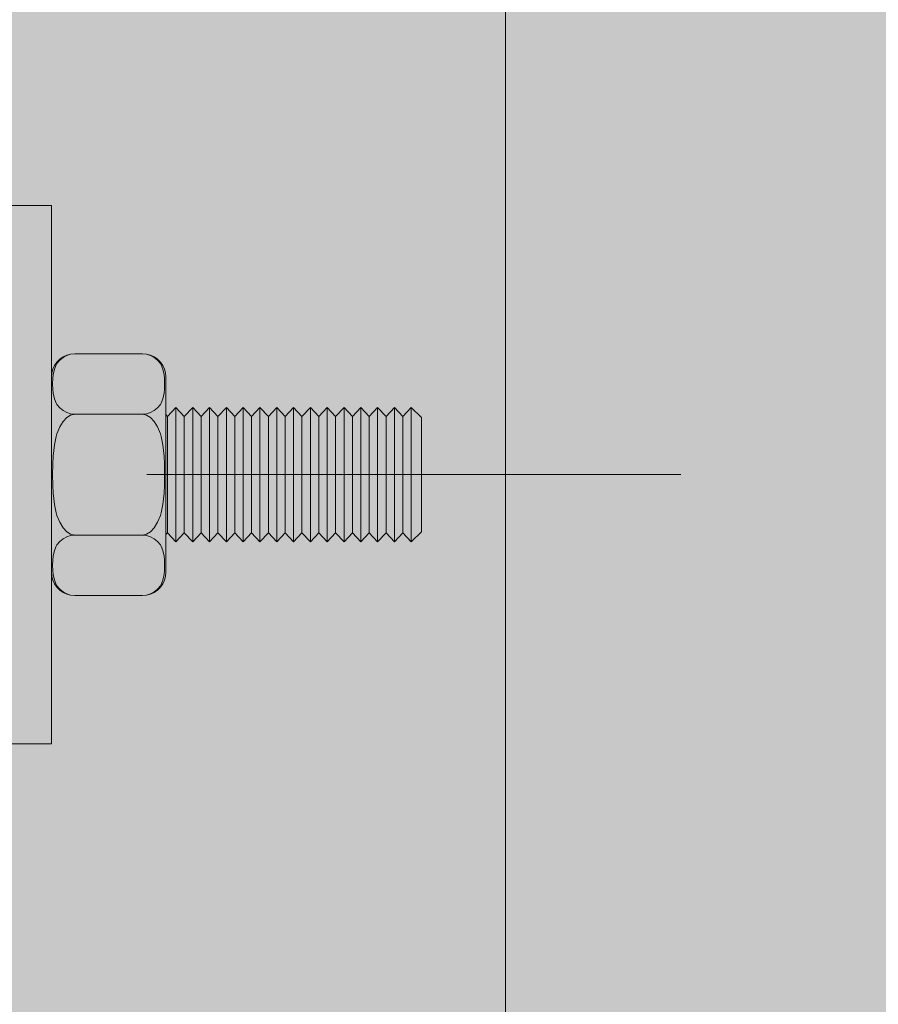
# Model space of a CAD drawing. Units: millimetres. Extents: x -4289159504 to -4289149876, y 25156 to 29315.
# Drawn here: x -4289150915 to -4289150864, y 26789 to 26847 of the extents above; entities that cross this region are included whole.
import ezdxf

# ---------------------------------------------------------------- set-up
doc = ezdxf.new("R2010")
doc.units = ezdxf.units.MM
doc.header["$MEASUREMENT"] = 0
doc.linetypes.add('Dot & Dashed', pattern=[67.027776, 31.75, -17.638889, 0, -17.638887])
doc.layers.add('2D Drafting - General_Pen_No__181', color=7, linetype='Continuous', lineweight=0, true_color=0xe8e8e8)
doc.layers.add('New_0_Pen_No__161', color=7, linetype='Continuous', lineweight=13, true_color=0x6a6a6a)
doc.layers.add('Interior - Furniture', color=7, linetype='Continuous')
doc.layers.add('Interior - Furniture _Pen_No__20', color=1, linetype='Continuous', lineweight=0)

# ---------------------------------------------------------------- blocks, each defined once
blk = doc.blocks.new('V10 Bolt Object[10]', base_point=(-4289150944.417, 26820.034))
at = {"layer": 'Interior - Furniture _Pen_No__20', "color": 1, "linetype": 'Continuous', "lineweight": 0}
for p, q in [((-4289150916.417, 26836.034), (-4289150913.417, 26836.034)), ((-4289150913.417, 26836.034), (-4289150913.417, 26835.791)), ((-4289150913.417, 26835.791), (-4289150913.417, 26835.069)), ((-4289150913.417, 26835.069), (-4289150913.417, 26833.89)), ((-4289150913.417, 26833.89), (-4289150913.417, 26832.291)), ((-4289150913.417, 26832.291), (-4289150913.417, 26830.319)), ((-4289150913.417, 26830.319), (-4289150913.417, 26828.034)), ((-4289150913.417, 26828.034), (-4289150913.417, 26825.506)), ((-4289150912.727, 26827.039), (-4289150912.924, 26826.901)), ((-4289150912.924, 26826.843), (-4289150912.727, 26827.006)), ((-4289150912.509, 26827.141), (-4289150912.727, 26827.039)), ((-4289150912.727, 26827.006), (-4289150912.509, 26827.126)), ((-4289150912.277, 26827.203), (-4289150912.509, 26827.141)), ((-4289150912.509, 26827.126), (-4289150912.277, 26827.199)), ((-4289150912.277, 26827.199), (-4289150912.037, 26827.224)), ((-4289150912.037, 26827.224), (-4289150907.997, 26827.224)), ((-4289150907.997, 26827.224), (-4289150907.758, 26827.199)), ((-4289150907.525, 26827.141), (-4289150907.758, 26827.203)), ((-4289150907.758, 26827.199), (-4289150907.525, 26827.126)), ((-4289150907.307, 26827.039), (-4289150907.525, 26827.141)), ((-4289150907.525, 26827.126), (-4289150907.307, 26827.006)), ((-4289150907.11, 26826.901), (-4289150907.307, 26827.039)), ((-4289150907.307, 26827.006), (-4289150907.11, 26826.843)), ((-4289150913.232, 26826.534), (-4289150913.334, 26826.316)), ((-4289150913.094, 26826.731), (-4289150913.232, 26826.534)), ((-4289150913.232, 26826.316), (-4289150913.144, 26826.56)), ((-4289150913.144, 26826.56), (-4289150913.094, 26826.643)), ((-4289150912.924, 26826.901), (-4289150913.094, 26826.731)), ((-4289150913.094, 26826.643), (-4289150912.924, 26826.843)), ((-4289150906.94, 26826.731), (-4289150907.11, 26826.901)), ((-4289150907.11, 26826.843), (-4289150906.94, 26826.643)), ((-4289150906.802, 26826.534), (-4289150906.94, 26826.731)), ((-4289150906.94, 26826.643), (-4289150906.891, 26826.56)), ((-4289150906.891, 26826.56), (-4289150906.802, 26826.316)), ((-4289150906.7, 26826.316), (-4289150906.802, 26826.534)), ((-4289150913.396, 26826.084), (-4289150913.417, 26825.844)), ((-4289150913.334, 26826.316), (-4289150913.396, 26826.084)), ((-4289150913.334, 26825.742), (-4289150913.315, 26825.975)), ((-4289150913.315, 26825.975), (-4289150913.232, 26826.316)), ((-4289150906.802, 26826.316), (-4289150906.719, 26825.975)), ((-4289150906.719, 26825.975), (-4289150906.7, 26825.742)), ((-4289150906.638, 26826.084), (-4289150906.7, 26826.316)), ((-4289150906.617, 26825.844), (-4289150906.638, 26826.084)), ((-4289150906.617, 26825.844), (-4289150906.617, 26825.756)), ((-4289150913.417, 26825.506), (-4289150913.417, 26822.812)), ((-4289150913.349, 26825.426), (-4289150913.334, 26825.742)), ((-4289150913.334, 26825.111), (-4289150913.349, 26825.426)), ((-4289150906.7, 26825.742), (-4289150906.686, 26825.426)), ((-4289150906.686, 26825.426), (-4289150906.7, 26825.111)), ((-4289150906.617, 26825.756), (-4289150906.617, 26825.494)), ((-4289150906.617, 26825.494), (-4289150906.617, 26825.066)), ((-4289150913.315, 26824.877), (-4289150913.334, 26825.111)), ((-4289150913.232, 26824.536), (-4289150913.315, 26824.877)), ((-4289150906.719, 26824.877), (-4289150906.802, 26824.536)), ((-4289150906.7, 26825.111), (-4289150906.719, 26824.877)), ((-4289150906.617, 26825.066), (-4289150906.617, 26824.485)), ((-4289150913.144, 26824.293), (-4289150913.232, 26824.536)), ((-4289150913.094, 26824.21), (-4289150913.144, 26824.293)), ((-4289150912.924, 26824.009), (-4289150913.094, 26824.21)), ((-4289150906.94, 26824.21), (-4289150907.11, 26824.009)), ((-4289150906.891, 26824.293), (-4289150906.94, 26824.21)), ((-4289150906.802, 26824.536), (-4289150906.891, 26824.293)), ((-4289150906.617, 26824.485), (-4289150906.617, 26823.769)), ((-4289150906.017, 26824.034), (-4289150906.517, 26823.493)), ((-4289150906.017, 26824.034), (-4289150906.017, 26823.973)), ((-4289150905.517, 26823.493), (-4289150906.017, 26824.034)), ((-4289150905.017, 26824.034), (-4289150905.517, 26823.493)), ((-4289150905.017, 26824.034), (-4289150905.017, 26823.973)), ((-4289150904.517, 26823.493), (-4289150905.017, 26824.034)), ((-4289150904.017, 26824.034), (-4289150904.517, 26823.493)), ((-4289150904.017, 26824.034), (-4289150904.017, 26823.973)), ((-4289150903.517, 26823.493), (-4289150904.017, 26824.034)), ((-4289150903.017, 26824.034), (-4289150903.517, 26823.493)), ((-4289150903.017, 26824.034), (-4289150903.017, 26823.973)), ((-4289150902.517, 26823.493), (-4289150903.017, 26824.034)), ((-4289150902.017, 26824.034), (-4289150902.517, 26823.493)), ((-4289150902.017, 26824.034), (-4289150902.017, 26823.973)), ((-4289150901.517, 26823.493), (-4289150902.017, 26824.034)), ((-4289150901.017, 26824.034), (-4289150901.517, 26823.493)), ((-4289150901.017, 26824.034), (-4289150901.017, 26823.973)), ((-4289150900.517, 26823.493), (-4289150901.017, 26824.034)), ((-4289150900.017, 26824.034), (-4289150900.517, 26823.493)), ((-4289150900.017, 26824.034), (-4289150900.017, 26823.973)), ((-4289150899.517, 26823.493), (-4289150900.017, 26824.034)), ((-4289150899.017, 26824.034), (-4289150899.517, 26823.493)), ((-4289150899.017, 26824.034), (-4289150899.017, 26823.973)), ((-4289150898.517, 26823.493), (-4289150899.017, 26824.034)), ((-4289150898.017, 26824.034), (-4289150898.517, 26823.493)), ((-4289150898.017, 26824.034), (-4289150898.017, 26823.973)), ((-4289150897.517, 26823.493), (-4289150898.017, 26824.034)), ((-4289150897.017, 26824.034), (-4289150897.517, 26823.493)), ((-4289150897.017, 26824.034), (-4289150897.017, 26823.973)), ((-4289150896.517, 26823.493), (-4289150897.017, 26824.034)), ((-4289150896.017, 26824.034), (-4289150896.517, 26823.493)), ((-4289150896.017, 26824.034), (-4289150896.017, 26823.973)), ((-4289150895.517, 26823.493), (-4289150896.017, 26824.034)), ((-4289150895.017, 26824.034), (-4289150895.517, 26823.493)), ((-4289150895.017, 26824.034), (-4289150895.017, 26823.973)), ((-4289150894.517, 26823.493), (-4289150895.017, 26824.034)), ((-4289150894.017, 26824.034), (-4289150894.517, 26823.493)), ((-4289150894.017, 26824.034), (-4289150894.017, 26823.973)), ((-4289150893.517, 26823.493), (-4289150894.017, 26824.034)), ((-4289150893.017, 26824.034), (-4289150893.517, 26823.493)), ((-4289150893.017, 26824.034), (-4289150893.017, 26823.973)), ((-4289150892.517, 26823.493), (-4289150893.017, 26824.034)), ((-4289150892.017, 26824.034), (-4289150892.517, 26823.493)), ((-4289150892.017, 26824.034), (-4289150892.017, 26823.973)), ((-4289150891.417, 26823.434), (-4289150892.017, 26824.034)), ((-4289150912.727, 26823.847), (-4289150912.924, 26824.009)), ((-4289150912.509, 26823.727), (-4289150912.727, 26823.847)), ((-4289150912.277, 26823.654), (-4289150912.509, 26823.727)), ((-4289150912.509, 26823.433), (-4289150912.277, 26823.58)), ((-4289150912.037, 26823.629), (-4289150912.277, 26823.654)), ((-4289150912.277, 26823.58), (-4289150912.037, 26823.629)), ((-4289150912.037, 26823.629), (-4289150907.997, 26823.629)), ((-4289150907.758, 26823.654), (-4289150907.997, 26823.629)), ((-4289150907.997, 26823.629), (-4289150907.758, 26823.58)), ((-4289150907.525, 26823.727), (-4289150907.758, 26823.654)), ((-4289150907.758, 26823.58), (-4289150907.525, 26823.433)), ((-4289150907.307, 26823.847), (-4289150907.525, 26823.727)), ((-4289150907.11, 26824.009), (-4289150907.307, 26823.847)), ((-4289150906.617, 26823.769), (-4289150906.617, 26822.939)), ((-4289150906.517, 26823.493), (-4289150906.617, 26823.601)), ((-4289150906.517, 26823.493), (-4289150906.517, 26823.44)), ((-4289150906.017, 26823.973), (-4289150906.017, 26823.793)), ((-4289150906.017, 26823.793), (-4289150906.017, 26823.498)), ((-4289150906.017, 26823.498), (-4289150906.017, 26823.098)), ((-4289150905.517, 26823.493), (-4289150905.517, 26823.44)), ((-4289150905.017, 26823.973), (-4289150905.017, 26823.793)), ((-4289150905.017, 26823.793), (-4289150905.017, 26823.498)), ((-4289150905.017, 26823.498), (-4289150905.017, 26823.098)), ((-4289150904.517, 26823.493), (-4289150904.517, 26823.44)), ((-4289150904.017, 26823.973), (-4289150904.017, 26823.793)), ((-4289150904.017, 26823.793), (-4289150904.017, 26823.498)), ((-4289150904.017, 26823.498), (-4289150904.017, 26823.098)), ((-4289150903.517, 26823.493), (-4289150903.517, 26823.44)), ((-4289150903.017, 26823.973), (-4289150903.017, 26823.793)), ((-4289150903.017, 26823.793), (-4289150903.017, 26823.498)), ((-4289150903.017, 26823.498), (-4289150903.017, 26823.098)), ((-4289150902.517, 26823.493), (-4289150902.517, 26823.44)), ((-4289150902.017, 26823.973), (-4289150902.017, 26823.793)), ((-4289150902.017, 26823.793), (-4289150902.017, 26823.498)), ((-4289150902.017, 26823.498), (-4289150902.017, 26823.098)), ((-4289150901.517, 26823.493), (-4289150901.517, 26823.44)), ((-4289150901.017, 26823.973), (-4289150901.017, 26823.793)), ((-4289150901.017, 26823.793), (-4289150901.017, 26823.498)), ((-4289150901.017, 26823.498), (-4289150901.017, 26823.098)), ((-4289150900.517, 26823.493), (-4289150900.517, 26823.44)), ((-4289150900.017, 26823.973), (-4289150900.017, 26823.793)), ((-4289150900.017, 26823.793), (-4289150900.017, 26823.498)), ((-4289150900.017, 26823.498), (-4289150900.017, 26823.098)), ((-4289150899.517, 26823.493), (-4289150899.517, 26823.44)), ((-4289150899.017, 26823.973), (-4289150899.017, 26823.793)), ((-4289150899.017, 26823.793), (-4289150899.017, 26823.498)), ((-4289150899.017, 26823.498), (-4289150899.017, 26823.098)), ((-4289150898.517, 26823.493), (-4289150898.517, 26823.44)), ((-4289150898.017, 26823.973), (-4289150898.017, 26823.793)), ((-4289150898.017, 26823.793), (-4289150898.017, 26823.498)), ((-4289150898.017, 26823.498), (-4289150898.017, 26823.098)), ((-4289150897.517, 26823.493), (-4289150897.517, 26823.44)), ((-4289150897.017, 26823.973), (-4289150897.017, 26823.793)), ((-4289150897.017, 26823.793), (-4289150897.017, 26823.498)), ((-4289150897.017, 26823.498), (-4289150897.017, 26823.098)), ((-4289150896.517, 26823.493), (-4289150896.517, 26823.44)), ((-4289150896.017, 26823.973), (-4289150896.017, 26823.793)), ((-4289150896.017, 26823.793), (-4289150896.017, 26823.498)), ((-4289150896.017, 26823.498), (-4289150896.017, 26823.098)), ((-4289150895.517, 26823.493), (-4289150895.517, 26823.44)), ((-4289150895.017, 26823.973), (-4289150895.017, 26823.793)), ((-4289150895.017, 26823.793), (-4289150895.017, 26823.498)), ((-4289150895.017, 26823.498), (-4289150895.017, 26823.098)), ((-4289150894.517, 26823.493), (-4289150894.517, 26823.44)), ((-4289150894.017, 26823.973), (-4289150894.017, 26823.793)), ((-4289150894.017, 26823.793), (-4289150894.017, 26823.498)), ((-4289150894.017, 26823.498), (-4289150894.017, 26823.098)), ((-4289150893.517, 26823.493), (-4289150893.517, 26823.44)), ((-4289150893.017, 26823.973), (-4289150893.017, 26823.793)), ((-4289150893.017, 26823.793), (-4289150893.017, 26823.498)), ((-4289150893.017, 26823.498), (-4289150893.017, 26823.098)), ((-4289150892.517, 26823.493), (-4289150892.517, 26823.44)), ((-4289150892.017, 26823.973), (-4289150892.017, 26823.793)), ((-4289150892.017, 26823.793), (-4289150892.017, 26823.498)), ((-4289150892.017, 26823.498), (-4289150892.017, 26823.098)), ((-4289150913.094, 26822.467), (-4289150912.924, 26822.868)), ((-4289150912.924, 26822.868), (-4289150912.727, 26823.193)), ((-4289150912.727, 26823.193), (-4289150912.509, 26823.433)), ((-4289150907.525, 26823.433), (-4289150907.307, 26823.193)), ((-4289150907.307, 26823.193), (-4289150907.11, 26822.868)), ((-4289150907.11, 26822.868), (-4289150906.94, 26822.467)), ((-4289150906.617, 26822.939), (-4289150906.617, 26822.021)), ((-4289150906.517, 26823.44), (-4289150906.517, 26823.284)), ((-4289150906.517, 26823.284), (-4289150906.517, 26823.029)), ((-4289150906.517, 26823.029), (-4289150906.517, 26822.684)), ((-4289150906.017, 26823.098), (-4289150906.017, 26822.605)), ((-4289150905.517, 26823.44), (-4289150905.517, 26823.284)), ((-4289150905.517, 26823.284), (-4289150905.517, 26823.029)), ((-4289150905.517, 26823.029), (-4289150905.517, 26822.684)), ((-4289150905.017, 26823.098), (-4289150905.017, 26822.605)), ((-4289150904.517, 26823.44), (-4289150904.517, 26823.284)), ((-4289150904.517, 26823.284), (-4289150904.517, 26823.029)), ((-4289150904.517, 26823.029), (-4289150904.517, 26822.684)), ((-4289150904.017, 26823.098), (-4289150904.017, 26822.605)), ((-4289150903.517, 26823.44), (-4289150903.517, 26823.284)), ((-4289150903.517, 26823.284), (-4289150903.517, 26823.029)), ((-4289150903.517, 26823.029), (-4289150903.517, 26822.684)), ((-4289150903.017, 26823.098), (-4289150903.017, 26822.605)), ((-4289150902.517, 26823.44), (-4289150902.517, 26823.284)), ((-4289150902.517, 26823.284), (-4289150902.517, 26823.029)), ((-4289150902.517, 26823.029), (-4289150902.517, 26822.684)), ((-4289150902.017, 26823.098), (-4289150902.017, 26822.605)), ((-4289150901.517, 26823.44), (-4289150901.517, 26823.284)), ((-4289150901.517, 26823.284), (-4289150901.517, 26823.029)), ((-4289150901.517, 26823.029), (-4289150901.517, 26822.684)), ((-4289150901.017, 26823.098), (-4289150901.017, 26822.605)), ((-4289150900.517, 26823.44), (-4289150900.517, 26823.284)), ((-4289150900.517, 26823.284), (-4289150900.517, 26823.029)), ((-4289150900.517, 26823.029), (-4289150900.517, 26822.684)), ((-4289150900.017, 26823.098), (-4289150900.017, 26822.605)), ((-4289150899.517, 26823.44), (-4289150899.517, 26823.284)), ((-4289150899.517, 26823.284), (-4289150899.517, 26823.029)), ((-4289150899.517, 26823.029), (-4289150899.517, 26822.684)), ((-4289150899.017, 26823.098), (-4289150899.017, 26822.605)), ((-4289150898.517, 26823.44), (-4289150898.517, 26823.284)), ((-4289150898.517, 26823.284), (-4289150898.517, 26823.029)), ((-4289150898.517, 26823.029), (-4289150898.517, 26822.684)), ((-4289150898.017, 26823.098), (-4289150898.017, 26822.605)), ((-4289150897.517, 26823.44), (-4289150897.517, 26823.284)), ((-4289150897.517, 26823.284), (-4289150897.517, 26823.029)), ((-4289150897.517, 26823.029), (-4289150897.517, 26822.684)), ((-4289150897.017, 26823.098), (-4289150897.017, 26822.605)), ((-4289150896.517, 26823.44), (-4289150896.517, 26823.284)), ((-4289150896.517, 26823.284), (-4289150896.517, 26823.029)), ((-4289150896.517, 26823.029), (-4289150896.517, 26822.684)), ((-4289150896.017, 26823.098), (-4289150896.017, 26822.605)), ((-4289150895.517, 26823.44), (-4289150895.517, 26823.284)), ((-4289150895.517, 26823.284), (-4289150895.517, 26823.029)), ((-4289150895.517, 26823.029), (-4289150895.517, 26822.684)), ((-4289150895.017, 26823.098), (-4289150895.017, 26822.605)), ((-4289150894.517, 26823.44), (-4289150894.517, 26823.284)), ((-4289150894.517, 26823.284), (-4289150894.517, 26823.029)), ((-4289150894.517, 26823.029), (-4289150894.517, 26822.684)), ((-4289150894.017, 26823.098), (-4289150894.017, 26822.605)), ((-4289150893.517, 26823.44), (-4289150893.517, 26823.284)), ((-4289150893.517, 26823.284), (-4289150893.517, 26823.029)), ((-4289150893.517, 26823.029), (-4289150893.517, 26822.684)), ((-4289150893.017, 26823.098), (-4289150893.017, 26822.605)), ((-4289150892.517, 26823.44), (-4289150892.517, 26823.284)), ((-4289150892.517, 26823.284), (-4289150892.517, 26823.029)), ((-4289150892.517, 26823.029), (-4289150892.517, 26822.684)), ((-4289150892.017, 26823.098), (-4289150892.017, 26822.605)), ((-4289150891.417, 26823.434), (-4289150891.417, 26823.382)), ((-4289150891.417, 26823.382), (-4289150891.417, 26823.229)), ((-4289150891.417, 26823.229), (-4289150891.417, 26822.978)), ((-4289150891.417, 26822.978), (-4289150891.417, 26822.639)), ((-4289150913.417, 26822.812), (-4289150913.417, 26820.034)), ((-4289150913.232, 26821.814), (-4289150913.144, 26822.3)), ((-4289150913.144, 26822.3), (-4289150913.094, 26822.467)), ((-4289150906.94, 26822.467), (-4289150906.891, 26822.3)), ((-4289150906.891, 26822.3), (-4289150906.802, 26821.814)), ((-4289150906.517, 26822.684), (-4289150906.517, 26822.257)), ((-4289150906.017, 26822.605), (-4289150906.017, 26822.034)), ((-4289150905.517, 26822.684), (-4289150905.517, 26822.257)), ((-4289150905.017, 26822.605), (-4289150905.017, 26822.034)), ((-4289150904.517, 26822.684), (-4289150904.517, 26822.257)), ((-4289150904.017, 26822.605), (-4289150904.017, 26822.034)), ((-4289150903.517, 26822.684), (-4289150903.517, 26822.257)), ((-4289150903.017, 26822.605), (-4289150903.017, 26822.034)), ((-4289150902.517, 26822.684), (-4289150902.517, 26822.257)), ((-4289150902.017, 26822.605), (-4289150902.017, 26822.034)), ((-4289150901.517, 26822.684), (-4289150901.517, 26822.257)), ((-4289150901.017, 26822.605), (-4289150901.017, 26822.034)), ((-4289150900.517, 26822.684), (-4289150900.517, 26822.257)), ((-4289150900.017, 26822.605), (-4289150900.017, 26822.034)), ((-4289150899.517, 26822.684), (-4289150899.517, 26822.257)), ((-4289150899.017, 26822.605), (-4289150899.017, 26822.034)), ((-4289150898.517, 26822.684), (-4289150898.517, 26822.257)), ((-4289150898.017, 26822.605), (-4289150898.017, 26822.034)), ((-4289150897.517, 26822.684), (-4289150897.517, 26822.257)), ((-4289150897.017, 26822.605), (-4289150897.017, 26822.034)), ((-4289150896.517, 26822.684), (-4289150896.517, 26822.257)), ((-4289150896.017, 26822.605), (-4289150896.017, 26822.034)), ((-4289150895.517, 26822.684), (-4289150895.517, 26822.257)), ((-4289150895.017, 26822.605), (-4289150895.017, 26822.034)), ((-4289150894.517, 26822.684), (-4289150894.517, 26822.257)), ((-4289150894.017, 26822.605), (-4289150894.017, 26822.034)), ((-4289150893.517, 26822.684), (-4289150893.517, 26822.257)), ((-4289150893.017, 26822.605), (-4289150893.017, 26822.034)), ((-4289150892.517, 26822.684), (-4289150892.517, 26822.257)), ((-4289150892.017, 26822.605), (-4289150892.017, 26822.034)), ((-4289150891.417, 26822.639), (-4289150891.417, 26822.219)), ((-4289150913.315, 26821.132), (-4289150913.232, 26821.814)), ((-4289150906.802, 26821.814), (-4289150906.719, 26821.132)), ((-4289150906.617, 26822.021), (-4289150906.617, 26821.043)), ((-4289150906.517, 26822.257), (-4289150906.517, 26821.763)), ((-4289150906.517, 26821.763), (-4289150906.517, 26821.217)), ((-4289150906.017, 26822.034), (-4289150906.017, 26821.402)), ((-4289150905.517, 26822.257), (-4289150905.517, 26821.763)), ((-4289150905.517, 26821.763), (-4289150905.517, 26821.217)), ((-4289150905.017, 26822.034), (-4289150905.017, 26821.402)), ((-4289150904.517, 26822.257), (-4289150904.517, 26821.763)), ((-4289150904.517, 26821.763), (-4289150904.517, 26821.217)), ((-4289150904.017, 26822.034), (-4289150904.017, 26821.402)), ((-4289150903.517, 26822.257), (-4289150903.517, 26821.763)), ((-4289150903.517, 26821.763), (-4289150903.517, 26821.217)), ((-4289150903.017, 26822.034), (-4289150903.017, 26821.402)), ((-4289150902.517, 26822.257), (-4289150902.517, 26821.763)), ((-4289150902.517, 26821.763), (-4289150902.517, 26821.217)), ((-4289150902.017, 26822.034), (-4289150902.017, 26821.402)), ((-4289150901.517, 26822.257), (-4289150901.517, 26821.763)), ((-4289150901.517, 26821.763), (-4289150901.517, 26821.217)), ((-4289150901.017, 26822.034), (-4289150901.017, 26821.402)), ((-4289150900.517, 26822.257), (-4289150900.517, 26821.763)), ((-4289150900.517, 26821.763), (-4289150900.517, 26821.217)), ((-4289150900.017, 26822.034), (-4289150900.017, 26821.402)), ((-4289150899.517, 26822.257), (-4289150899.517, 26821.763)), ((-4289150899.517, 26821.763), (-4289150899.517, 26821.217)), ((-4289150899.017, 26822.034), (-4289150899.017, 26821.402)), ((-4289150898.517, 26822.257), (-4289150898.517, 26821.763)), ((-4289150898.517, 26821.763), (-4289150898.517, 26821.217)), ((-4289150898.017, 26822.034), (-4289150898.017, 26821.402)), ((-4289150897.517, 26822.257), (-4289150897.517, 26821.763)), ((-4289150897.517, 26821.763), (-4289150897.517, 26821.217)), ((-4289150897.017, 26822.034), (-4289150897.017, 26821.402)), ((-4289150896.517, 26822.257), (-4289150896.517, 26821.763)), ((-4289150896.517, 26821.763), (-4289150896.517, 26821.217)), ((-4289150896.017, 26822.034), (-4289150896.017, 26821.402)), ((-4289150895.517, 26822.257), (-4289150895.517, 26821.763)), ((-4289150895.517, 26821.763), (-4289150895.517, 26821.217)), ((-4289150895.017, 26822.034), (-4289150895.017, 26821.402)), ((-4289150894.517, 26822.257), (-4289150894.517, 26821.763)), ((-4289150894.517, 26821.763), (-4289150894.517, 26821.217)), ((-4289150894.017, 26822.034), (-4289150894.017, 26821.402)), ((-4289150893.517, 26822.257), (-4289150893.517, 26821.763)), ((-4289150893.517, 26821.763), (-4289150893.517, 26821.217)), ((-4289150893.017, 26822.034), (-4289150893.017, 26821.402)), ((-4289150892.517, 26822.257), (-4289150892.517, 26821.763)), ((-4289150892.517, 26821.763), (-4289150892.517, 26821.217)), ((-4289150892.017, 26822.034), (-4289150892.017, 26821.402)), ((-4289150891.417, 26822.219), (-4289150891.417, 26821.734)), ((-4289150891.417, 26821.734), (-4289150891.417, 26821.197)), ((-4289150913.334, 26820.666), (-4289150913.315, 26821.132)), ((-4289150906.719, 26821.132), (-4289150906.7, 26820.666)), ((-4289150906.517, 26821.217), (-4289150906.517, 26820.635)), ((-4289150906.017, 26821.402), (-4289150906.017, 26820.729)), ((-4289150905.517, 26821.217), (-4289150905.517, 26820.635)), ((-4289150905.017, 26821.402), (-4289150905.017, 26820.729)), ((-4289150904.517, 26821.217), (-4289150904.517, 26820.635)), ((-4289150904.017, 26821.402), (-4289150904.017, 26820.729)), ((-4289150903.517, 26821.217), (-4289150903.517, 26820.635)), ((-4289150903.017, 26821.402), (-4289150903.017, 26820.729)), ((-4289150902.517, 26821.217), (-4289150902.517, 26820.635)), ((-4289150902.017, 26821.402), (-4289150902.017, 26820.729)), ((-4289150901.517, 26821.217), (-4289150901.517, 26820.635)), ((-4289150901.017, 26821.402), (-4289150901.017, 26820.729)), ((-4289150900.517, 26821.217), (-4289150900.517, 26820.635)), ((-4289150900.017, 26821.402), (-4289150900.017, 26820.729)), ((-4289150899.517, 26821.217), (-4289150899.517, 26820.635)), ((-4289150899.017, 26821.402), (-4289150899.017, 26820.729)), ((-4289150898.517, 26821.217), (-4289150898.517, 26820.635)), ((-4289150898.017, 26821.402), (-4289150898.017, 26820.729)), ((-4289150897.517, 26821.217), (-4289150897.517, 26820.635)), ((-4289150897.017, 26821.402), (-4289150897.017, 26820.729)), ((-4289150896.517, 26821.217), (-4289150896.517, 26820.635)), ((-4289150896.017, 26821.402), (-4289150896.017, 26820.729)), ((-4289150895.517, 26821.217), (-4289150895.517, 26820.635)), ((-4289150895.017, 26821.402), (-4289150895.017, 26820.729)), ((-4289150894.517, 26821.217), (-4289150894.517, 26820.635)), ((-4289150894.017, 26821.402), (-4289150894.017, 26820.729)), ((-4289150893.517, 26821.217), (-4289150893.517, 26820.635)), ((-4289150893.017, 26821.402), (-4289150893.017, 26820.729)), ((-4289150892.517, 26821.217), (-4289150892.517, 26820.635)), ((-4289150892.017, 26821.402), (-4289150892.017, 26820.729)), ((-4289150891.417, 26821.197), (-4289150891.417, 26820.624)), ((-4289150913.349, 26820.034), (-4289150913.334, 26820.666)), ((-4289150906.7, 26820.666), (-4289150906.686, 26820.034)), ((-4289150906.617, 26821.043), (-4289150906.617, 26820.034)), ((-4289150906.517, 26820.635), (-4289150906.517, 26820.034)), ((-4289150906.017, 26820.729), (-4289150906.017, 26820.034)), ((-4289150905.517, 26820.635), (-4289150905.517, 26820.034)), ((-4289150905.017, 26820.729), (-4289150905.017, 26820.034)), ((-4289150904.517, 26820.635), (-4289150904.517, 26820.034)), ((-4289150904.017, 26820.729), (-4289150904.017, 26820.034)), ((-4289150903.517, 26820.635), (-4289150903.517, 26820.034)), ((-4289150903.017, 26820.729), (-4289150903.017, 26820.034)), ((-4289150902.517, 26820.635), (-4289150902.517, 26820.034)), ((-4289150902.017, 26820.729), (-4289150902.017, 26820.034)), ((-4289150901.517, 26820.635), (-4289150901.517, 26820.034)), ((-4289150901.017, 26820.729), (-4289150901.017, 26820.034)), ((-4289150900.517, 26820.635), (-4289150900.517, 26820.034)), ((-4289150900.017, 26820.729), (-4289150900.017, 26820.034)), ((-4289150899.517, 26820.635), (-4289150899.517, 26820.034)), ((-4289150899.017, 26820.729), (-4289150899.017, 26820.034)), ((-4289150898.517, 26820.635), (-4289150898.517, 26820.034)), ((-4289150898.017, 26820.729), (-4289150898.017, 26820.034)), ((-4289150897.517, 26820.635), (-4289150897.517, 26820.034)), ((-4289150897.017, 26820.729), (-4289150897.017, 26820.034)), ((-4289150896.517, 26820.635), (-4289150896.517, 26820.034)), ((-4289150896.017, 26820.729), (-4289150896.017, 26820.034)), ((-4289150895.517, 26820.635), (-4289150895.517, 26820.034)), ((-4289150895.017, 26820.729), (-4289150895.017, 26820.034)), ((-4289150894.517, 26820.635), (-4289150894.517, 26820.034)), ((-4289150894.017, 26820.729), (-4289150894.017, 26820.034)), ((-4289150893.517, 26820.635), (-4289150893.517, 26820.034)), ((-4289150893.017, 26820.729), (-4289150893.017, 26820.034)), ((-4289150892.517, 26820.635), (-4289150892.517, 26820.034)), ((-4289150892.017, 26820.729), (-4289150892.017, 26820.034)), ((-4289150891.417, 26820.624), (-4289150891.417, 26820.034)), ((-4289150913.417, 26820.034), (-4289150913.417, 26817.256)), ((-4289150913.334, 26819.402), (-4289150913.349, 26820.034)), ((-4289150906.686, 26820.034), (-4289150906.7, 26819.402)), ((-4289150906.617, 26820.034), (-4289150906.617, 26819.025)), ((-4289150906.517, 26820.034), (-4289150906.517, 26819.433)), ((-4289150906.017, 26820.034), (-4289150906.017, 26819.339)), ((-4289150905.517, 26820.034), (-4289150905.517, 26819.433)), ((-4289150905.017, 26820.034), (-4289150905.017, 26819.339)), ((-4289150904.517, 26820.034), (-4289150904.517, 26819.433)), ((-4289150904.017, 26820.034), (-4289150904.017, 26819.339)), ((-4289150903.517, 26820.034), (-4289150903.517, 26819.433)), ((-4289150903.017, 26820.034), (-4289150903.017, 26819.339)), ((-4289150902.517, 26820.034), (-4289150902.517, 26819.433)), ((-4289150902.017, 26820.034), (-4289150902.017, 26819.339)), ((-4289150901.517, 26820.034), (-4289150901.517, 26819.433)), ((-4289150901.017, 26820.034), (-4289150901.017, 26819.339)), ((-4289150900.517, 26820.034), (-4289150900.517, 26819.433)), ((-4289150900.017, 26820.034), (-4289150900.017, 26819.339)), ((-4289150899.517, 26820.034), (-4289150899.517, 26819.433)), ((-4289150899.017, 26820.034), (-4289150899.017, 26819.339)), ((-4289150898.517, 26820.034), (-4289150898.517, 26819.433)), ((-4289150898.017, 26820.034), (-4289150898.017, 26819.339)), ((-4289150897.517, 26820.034), (-4289150897.517, 26819.433)), ((-4289150897.017, 26820.034), (-4289150897.017, 26819.339)), ((-4289150896.517, 26820.034), (-4289150896.517, 26819.433)), ((-4289150896.017, 26820.034), (-4289150896.017, 26819.339)), ((-4289150895.517, 26820.034), (-4289150895.517, 26819.433)), ((-4289150895.017, 26820.034), (-4289150895.017, 26819.339)), ((-4289150894.517, 26820.034), (-4289150894.517, 26819.433)), ((-4289150894.017, 26820.034), (-4289150894.017, 26819.339)), ((-4289150893.517, 26820.034), (-4289150893.517, 26819.433)), ((-4289150893.017, 26820.034), (-4289150893.017, 26819.339)), ((-4289150892.517, 26820.034), (-4289150892.517, 26819.433)), ((-4289150892.017, 26820.034), (-4289150892.017, 26819.339)), ((-4289150891.417, 26820.034), (-4289150891.417, 26819.444)), ((-4289150913.315, 26818.936), (-4289150913.334, 26819.402)), ((-4289150906.7, 26819.402), (-4289150906.719, 26818.936)), ((-4289150906.517, 26819.433), (-4289150906.517, 26818.851)), ((-4289150905.517, 26819.433), (-4289150905.517, 26818.851)), ((-4289150904.517, 26819.433), (-4289150904.517, 26818.851)), ((-4289150903.517, 26819.433), (-4289150903.517, 26818.851)), ((-4289150902.517, 26819.433), (-4289150902.517, 26818.851)), ((-4289150901.517, 26819.433), (-4289150901.517, 26818.851)), ((-4289150900.517, 26819.433), (-4289150900.517, 26818.851)), ((-4289150899.517, 26819.433), (-4289150899.517, 26818.851)), ((-4289150898.517, 26819.433), (-4289150898.517, 26818.851)), ((-4289150897.517, 26819.433), (-4289150897.517, 26818.851)), ((-4289150896.517, 26819.433), (-4289150896.517, 26818.851)), ((-4289150895.517, 26819.433), (-4289150895.517, 26818.851)), ((-4289150894.517, 26819.433), (-4289150894.517, 26818.851)), ((-4289150893.517, 26819.433), (-4289150893.517, 26818.851)), ((-4289150892.517, 26819.433), (-4289150892.517, 26818.851)), ((-4289150891.417, 26819.444), (-4289150891.417, 26818.871)), ((-4289150913.232, 26818.254), (-4289150913.315, 26818.936)), ((-4289150906.719, 26818.936), (-4289150906.802, 26818.254)), ((-4289150906.617, 26819.025), (-4289150906.617, 26818.047)), ((-4289150906.517, 26818.851), (-4289150906.517, 26818.305)), ((-4289150906.017, 26819.339), (-4289150906.017, 26818.666)), ((-4289150905.517, 26818.851), (-4289150905.517, 26818.305)), ((-4289150905.017, 26819.339), (-4289150905.017, 26818.666)), ((-4289150904.517, 26818.851), (-4289150904.517, 26818.305)), ((-4289150904.017, 26819.339), (-4289150904.017, 26818.666)), ((-4289150903.517, 26818.851), (-4289150903.517, 26818.305)), ((-4289150903.017, 26819.339), (-4289150903.017, 26818.666)), ((-4289150902.517, 26818.851), (-4289150902.517, 26818.305)), ((-4289150902.017, 26819.339), (-4289150902.017, 26818.666)), ((-4289150901.517, 26818.851), (-4289150901.517, 26818.305)), ((-4289150901.017, 26819.339), (-4289150901.017, 26818.666)), ((-4289150900.517, 26818.851), (-4289150900.517, 26818.305)), ((-4289150900.017, 26819.339), (-4289150900.017, 26818.666)), ((-4289150899.517, 26818.851), (-4289150899.517, 26818.305)), ((-4289150899.017, 26819.339), (-4289150899.017, 26818.666)), ((-4289150898.517, 26818.851), (-4289150898.517, 26818.305)), ((-4289150898.017, 26819.339), (-4289150898.017, 26818.666)), ((-4289150897.517, 26818.851), (-4289150897.517, 26818.305)), ((-4289150897.017, 26819.339), (-4289150897.017, 26818.666)), ((-4289150896.517, 26818.851), (-4289150896.517, 26818.305)), ((-4289150896.017, 26819.339), (-4289150896.017, 26818.666)), ((-4289150895.517, 26818.851), (-4289150895.517, 26818.305)), ((-4289150895.017, 26819.339), (-4289150895.017, 26818.666)), ((-4289150894.517, 26818.851), (-4289150894.517, 26818.305)), ((-4289150894.017, 26819.339), (-4289150894.017, 26818.666)), ((-4289150893.517, 26818.851), (-4289150893.517, 26818.305)), ((-4289150893.017, 26819.339), (-4289150893.017, 26818.666)), ((-4289150892.517, 26818.851), (-4289150892.517, 26818.305)), ((-4289150892.017, 26819.339), (-4289150892.017, 26818.666)), ((-4289150891.417, 26818.871), (-4289150891.417, 26818.334)), ((-4289150913.144, 26817.768), (-4289150913.232, 26818.254)), ((-4289150906.802, 26818.254), (-4289150906.891, 26817.768)), ((-4289150906.517, 26818.305), (-4289150906.517, 26817.811)), ((-4289150906.017, 26818.666), (-4289150906.017, 26818.034)), ((-4289150905.517, 26818.305), (-4289150905.517, 26817.811)), ((-4289150905.017, 26818.666), (-4289150905.017, 26818.034)), ((-4289150904.517, 26818.305), (-4289150904.517, 26817.811)), ((-4289150904.017, 26818.666), (-4289150904.017, 26818.034)), ((-4289150903.517, 26818.305), (-4289150903.517, 26817.811)), ((-4289150903.017, 26818.666), (-4289150903.017, 26818.034)), ((-4289150902.517, 26818.305), (-4289150902.517, 26817.811)), ((-4289150902.017, 26818.666), (-4289150902.017, 26818.034)), ((-4289150901.517, 26818.305), (-4289150901.517, 26817.811)), ((-4289150901.017, 26818.666), (-4289150901.017, 26818.034)), ((-4289150900.517, 26818.305), (-4289150900.517, 26817.811)), ((-4289150900.017, 26818.666), (-4289150900.017, 26818.034)), ((-4289150899.517, 26818.305), (-4289150899.517, 26817.811)), ((-4289150899.017, 26818.666), (-4289150899.017, 26818.034)), ((-4289150898.517, 26818.305), (-4289150898.517, 26817.811)), ((-4289150898.017, 26818.666), (-4289150898.017, 26818.034)), ((-4289150897.517, 26818.305), (-4289150897.517, 26817.811)), ((-4289150897.017, 26818.666), (-4289150897.017, 26818.034)), ((-4289150896.517, 26818.305), (-4289150896.517, 26817.811)), ((-4289150896.017, 26818.666), (-4289150896.017, 26818.034)), ((-4289150895.517, 26818.305), (-4289150895.517, 26817.811)), ((-4289150895.017, 26818.666), (-4289150895.017, 26818.034)), ((-4289150894.517, 26818.305), (-4289150894.517, 26817.811)), ((-4289150894.017, 26818.666), (-4289150894.017, 26818.034)), ((-4289150893.517, 26818.305), (-4289150893.517, 26817.811)), ((-4289150893.017, 26818.666), (-4289150893.017, 26818.034)), ((-4289150892.517, 26818.305), (-4289150892.517, 26817.811)), ((-4289150892.017, 26818.666), (-4289150892.017, 26818.034)), ((-4289150891.417, 26818.334), (-4289150891.417, 26817.848)), ((-4289150913.094, 26817.601), (-4289150913.144, 26817.768)), ((-4289150912.924, 26817.2), (-4289150913.094, 26817.601)), ((-4289150906.94, 26817.601), (-4289150907.11, 26817.2)), ((-4289150906.891, 26817.768), (-4289150906.94, 26817.601)), ((-4289150906.617, 26818.047), (-4289150906.617, 26817.129)), ((-4289150906.517, 26817.811), (-4289150906.517, 26817.384)), ((-4289150906.017, 26818.034), (-4289150906.017, 26817.463)), ((-4289150905.517, 26817.811), (-4289150905.517, 26817.384)), ((-4289150905.017, 26818.034), (-4289150905.017, 26817.463)), ((-4289150904.517, 26817.811), (-4289150904.517, 26817.384)), ((-4289150904.017, 26818.034), (-4289150904.017, 26817.463)), ((-4289150903.517, 26817.811), (-4289150903.517, 26817.384)), ((-4289150903.017, 26818.034), (-4289150903.017, 26817.463)), ((-4289150902.517, 26817.811), (-4289150902.517, 26817.384)), ((-4289150902.017, 26818.034), (-4289150902.017, 26817.463)), ((-4289150901.517, 26817.811), (-4289150901.517, 26817.384)), ((-4289150901.017, 26818.034), (-4289150901.017, 26817.463)), ((-4289150900.517, 26817.811), (-4289150900.517, 26817.384)), ((-4289150900.017, 26818.034), (-4289150900.017, 26817.463)), ((-4289150899.517, 26817.811), (-4289150899.517, 26817.384)), ((-4289150899.017, 26818.034), (-4289150899.017, 26817.463)), ((-4289150898.517, 26817.811), (-4289150898.517, 26817.384)), ((-4289150898.017, 26818.034), (-4289150898.017, 26817.463)), ((-4289150897.517, 26817.811), (-4289150897.517, 26817.384)), ((-4289150897.017, 26818.034), (-4289150897.017, 26817.463)), ((-4289150896.517, 26817.811), (-4289150896.517, 26817.384)), ((-4289150896.017, 26818.034), (-4289150896.017, 26817.463)), ((-4289150895.517, 26817.811), (-4289150895.517, 26817.384)), ((-4289150895.017, 26818.034), (-4289150895.017, 26817.463)), ((-4289150894.517, 26817.811), (-4289150894.517, 26817.384)), ((-4289150894.017, 26818.034), (-4289150894.017, 26817.463)), ((-4289150893.517, 26817.811), (-4289150893.517, 26817.384)), ((-4289150893.017, 26818.034), (-4289150893.017, 26817.463)), ((-4289150892.517, 26817.811), (-4289150892.517, 26817.384)), ((-4289150892.017, 26818.034), (-4289150892.017, 26817.463)), ((-4289150891.417, 26817.848), (-4289150891.417, 26817.429)), ((-4289150913.417, 26817.256), (-4289150913.417, 26814.562)), ((-4289150912.727, 26816.875), (-4289150912.924, 26817.2)), ((-4289150907.11, 26817.2), (-4289150907.307, 26816.875)), ((-4289150906.617, 26817.129), (-4289150906.617, 26816.299)), ((-4289150906.517, 26817.384), (-4289150906.517, 26817.039)), ((-4289150906.517, 26817.039), (-4289150906.517, 26816.784)), ((-4289150906.017, 26817.463), (-4289150906.017, 26816.97)), ((-4289150905.517, 26817.384), (-4289150905.517, 26817.039)), ((-4289150905.517, 26817.039), (-4289150905.517, 26816.784)), ((-4289150905.017, 26817.463), (-4289150905.017, 26816.97)), ((-4289150904.517, 26817.384), (-4289150904.517, 26817.039)), ((-4289150904.517, 26817.039), (-4289150904.517, 26816.784)), ((-4289150904.017, 26817.463), (-4289150904.017, 26816.97)), ((-4289150903.517, 26817.384), (-4289150903.517, 26817.039)), ((-4289150903.517, 26817.039), (-4289150903.517, 26816.784)), ((-4289150903.017, 26817.463), (-4289150903.017, 26816.97)), ((-4289150902.517, 26817.384), (-4289150902.517, 26817.039)), ((-4289150902.517, 26817.039), (-4289150902.517, 26816.784)), ((-4289150902.017, 26817.463), (-4289150902.017, 26816.97)), ((-4289150901.517, 26817.384), (-4289150901.517, 26817.039)), ((-4289150901.517, 26817.039), (-4289150901.517, 26816.784)), ((-4289150901.017, 26817.463), (-4289150901.017, 26816.97)), ((-4289150900.517, 26817.384), (-4289150900.517, 26817.039)), ((-4289150900.517, 26817.039), (-4289150900.517, 26816.784)), ((-4289150900.017, 26817.463), (-4289150900.017, 26816.97)), ((-4289150899.517, 26817.384), (-4289150899.517, 26817.039)), ((-4289150899.517, 26817.039), (-4289150899.517, 26816.784)), ((-4289150899.017, 26817.463), (-4289150899.017, 26816.97)), ((-4289150898.517, 26817.384), (-4289150898.517, 26817.039)), ((-4289150898.517, 26817.039), (-4289150898.517, 26816.784)), ((-4289150898.017, 26817.463), (-4289150898.017, 26816.97)), ((-4289150897.517, 26817.384), (-4289150897.517, 26817.039)), ((-4289150897.517, 26817.039), (-4289150897.517, 26816.784)), ((-4289150897.017, 26817.463), (-4289150897.017, 26816.97)), ((-4289150896.517, 26817.384), (-4289150896.517, 26817.039)), ((-4289150896.517, 26817.039), (-4289150896.517, 26816.784)), ((-4289150896.017, 26817.463), (-4289150896.017, 26816.97)), ((-4289150895.517, 26817.384), (-4289150895.517, 26817.039)), ((-4289150895.517, 26817.039), (-4289150895.517, 26816.784)), ((-4289150895.017, 26817.463), (-4289150895.017, 26816.97)), ((-4289150894.517, 26817.384), (-4289150894.517, 26817.039)), ((-4289150894.517, 26817.039), (-4289150894.517, 26816.784)), ((-4289150894.017, 26817.463), (-4289150894.017, 26816.97)), ((-4289150893.517, 26817.384), (-4289150893.517, 26817.039)), ((-4289150893.517, 26817.039), (-4289150893.517, 26816.784)), ((-4289150893.017, 26817.463), (-4289150893.017, 26816.97)), ((-4289150892.517, 26817.384), (-4289150892.517, 26817.039)), ((-4289150892.517, 26817.039), (-4289150892.517, 26816.784)), ((-4289150892.017, 26817.463), (-4289150892.017, 26816.97)), ((-4289150891.417, 26817.429), (-4289150891.417, 26817.089)), ((-4289150891.417, 26817.089), (-4289150891.417, 26816.839)), ((-4289150912.509, 26816.635), (-4289150912.727, 26816.875)), ((-4289150912.277, 26816.488), (-4289150912.509, 26816.635)), ((-4289150912.037, 26816.439), (-4289150912.277, 26816.488)), ((-4289150912.277, 26816.414), (-4289150912.037, 26816.439)), ((-4289150907.997, 26816.439), (-4289150912.037, 26816.439)), ((-4289150907.758, 26816.488), (-4289150907.997, 26816.439)), ((-4289150907.997, 26816.439), (-4289150907.758, 26816.414)), ((-4289150907.525, 26816.635), (-4289150907.758, 26816.488)), ((-4289150907.307, 26816.875), (-4289150907.525, 26816.635)), ((-4289150906.517, 26816.575), (-4289150906.617, 26816.467)), ((-4289150906.517, 26816.784), (-4289150906.517, 26816.628)), ((-4289150906.517, 26816.628), (-4289150906.517, 26816.575)), ((-4289150906.017, 26816.034), (-4289150906.517, 26816.575)), ((-4289150906.017, 26816.97), (-4289150906.017, 26816.57)), ((-4289150905.517, 26816.575), (-4289150906.017, 26816.034)), ((-4289150906.017, 26816.57), (-4289150906.017, 26816.275)), ((-4289150905.517, 26816.784), (-4289150905.517, 26816.628)), ((-4289150905.517, 26816.628), (-4289150905.517, 26816.575)), ((-4289150905.017, 26816.034), (-4289150905.517, 26816.575)), ((-4289150905.017, 26816.97), (-4289150905.017, 26816.57)), ((-4289150904.517, 26816.575), (-4289150905.017, 26816.034)), ((-4289150905.017, 26816.57), (-4289150905.017, 26816.275)), ((-4289150904.517, 26816.784), (-4289150904.517, 26816.628)), ((-4289150904.517, 26816.628), (-4289150904.517, 26816.575)), ((-4289150904.017, 26816.034), (-4289150904.517, 26816.575)), ((-4289150904.017, 26816.97), (-4289150904.017, 26816.57)), ((-4289150903.517, 26816.575), (-4289150904.017, 26816.034)), ((-4289150904.017, 26816.57), (-4289150904.017, 26816.275)), ((-4289150903.517, 26816.784), (-4289150903.517, 26816.628)), ((-4289150903.517, 26816.628), (-4289150903.517, 26816.575)), ((-4289150903.017, 26816.034), (-4289150903.517, 26816.575)), ((-4289150903.017, 26816.97), (-4289150903.017, 26816.57)), ((-4289150902.517, 26816.575), (-4289150903.017, 26816.034)), ((-4289150903.017, 26816.57), (-4289150903.017, 26816.275)), ((-4289150902.517, 26816.784), (-4289150902.517, 26816.628)), ((-4289150902.517, 26816.628), (-4289150902.517, 26816.575)), ((-4289150902.017, 26816.034), (-4289150902.517, 26816.575)), ((-4289150902.017, 26816.97), (-4289150902.017, 26816.57)), ((-4289150901.517, 26816.575), (-4289150902.017, 26816.034)), ((-4289150902.017, 26816.57), (-4289150902.017, 26816.275)), ((-4289150901.517, 26816.784), (-4289150901.517, 26816.628)), ((-4289150901.517, 26816.628), (-4289150901.517, 26816.575)), ((-4289150901.017, 26816.034), (-4289150901.517, 26816.575)), ((-4289150901.017, 26816.97), (-4289150901.017, 26816.57)), ((-4289150900.517, 26816.575), (-4289150901.017, 26816.034)), ((-4289150901.017, 26816.57), (-4289150901.017, 26816.275)), ((-4289150900.517, 26816.784), (-4289150900.517, 26816.628)), ((-4289150900.517, 26816.628), (-4289150900.517, 26816.575)), ((-4289150900.017, 26816.034), (-4289150900.517, 26816.575)), ((-4289150900.017, 26816.97), (-4289150900.017, 26816.57)), ((-4289150899.517, 26816.575), (-4289150900.017, 26816.034)), ((-4289150900.017, 26816.57), (-4289150900.017, 26816.275)), ((-4289150899.517, 26816.784), (-4289150899.517, 26816.628)), ((-4289150899.517, 26816.628), (-4289150899.517, 26816.575)), ((-4289150899.017, 26816.034), (-4289150899.517, 26816.575)), ((-4289150899.017, 26816.97), (-4289150899.017, 26816.57)), ((-4289150898.517, 26816.575), (-4289150899.017, 26816.034)), ((-4289150899.017, 26816.57), (-4289150899.017, 26816.275)), ((-4289150898.517, 26816.784), (-4289150898.517, 26816.628)), ((-4289150898.517, 26816.628), (-4289150898.517, 26816.575)), ((-4289150898.017, 26816.034), (-4289150898.517, 26816.575)), ((-4289150898.017, 26816.97), (-4289150898.017, 26816.57)), ((-4289150897.517, 26816.575), (-4289150898.017, 26816.034)), ((-4289150898.017, 26816.57), (-4289150898.017, 26816.275)), ((-4289150897.517, 26816.784), (-4289150897.517, 26816.628)), ((-4289150897.517, 26816.628), (-4289150897.517, 26816.575)), ((-4289150897.017, 26816.034), (-4289150897.517, 26816.575)), ((-4289150897.017, 26816.97), (-4289150897.017, 26816.57)), ((-4289150896.517, 26816.575), (-4289150897.017, 26816.034)), ((-4289150897.017, 26816.57), (-4289150897.017, 26816.275)), ((-4289150896.517, 26816.784), (-4289150896.517, 26816.628)), ((-4289150896.517, 26816.628), (-4289150896.517, 26816.575)), ((-4289150896.017, 26816.034), (-4289150896.517, 26816.575)), ((-4289150896.017, 26816.97), (-4289150896.017, 26816.57)), ((-4289150895.517, 26816.575), (-4289150896.017, 26816.034)), ((-4289150896.017, 26816.57), (-4289150896.017, 26816.275)), ((-4289150895.517, 26816.784), (-4289150895.517, 26816.628)), ((-4289150895.517, 26816.628), (-4289150895.517, 26816.575)), ((-4289150895.017, 26816.034), (-4289150895.517, 26816.575)), ((-4289150895.017, 26816.97), (-4289150895.017, 26816.57)), ((-4289150894.517, 26816.575), (-4289150895.017, 26816.034)), ((-4289150895.017, 26816.57), (-4289150895.017, 26816.275)), ((-4289150894.517, 26816.784), (-4289150894.517, 26816.628)), ((-4289150894.517, 26816.628), (-4289150894.517, 26816.575)), ((-4289150894.017, 26816.034), (-4289150894.517, 26816.575)), ((-4289150894.017, 26816.97), (-4289150894.017, 26816.57)), ((-4289150893.517, 26816.575), (-4289150894.017, 26816.034)), ((-4289150894.017, 26816.57), (-4289150894.017, 26816.275)), ((-4289150893.517, 26816.784), (-4289150893.517, 26816.628)), ((-4289150893.517, 26816.628), (-4289150893.517, 26816.575)), ((-4289150893.017, 26816.034), (-4289150893.517, 26816.575)), ((-4289150893.017, 26816.97), (-4289150893.017, 26816.57)), ((-4289150892.517, 26816.575), (-4289150893.017, 26816.034)), ((-4289150893.017, 26816.57), (-4289150893.017, 26816.275)), ((-4289150892.517, 26816.784), (-4289150892.517, 26816.628)), ((-4289150892.517, 26816.628), (-4289150892.517, 26816.575)), ((-4289150892.017, 26816.034), (-4289150892.517, 26816.575)), ((-4289150892.017, 26816.97), (-4289150892.017, 26816.57)), ((-4289150891.417, 26816.634), (-4289150892.017, 26816.034)), ((-4289150892.017, 26816.57), (-4289150892.017, 26816.275)), ((-4289150891.417, 26816.839), (-4289150891.417, 26816.686)), ((-4289150891.417, 26816.686), (-4289150891.417, 26816.634)), ((-4289150913.144, 26815.775), (-4289150913.094, 26815.858)), ((-4289150913.094, 26815.858), (-4289150912.924, 26816.058)), ((-4289150912.924, 26816.058), (-4289150912.727, 26816.221)), ((-4289150912.727, 26816.221), (-4289150912.509, 26816.341)), ((-4289150912.509, 26816.341), (-4289150912.277, 26816.414)), ((-4289150907.758, 26816.414), (-4289150907.525, 26816.341)), ((-4289150907.525, 26816.341), (-4289150907.307, 26816.221)), ((-4289150907.307, 26816.221), (-4289150907.11, 26816.058)), ((-4289150907.11, 26816.058), (-4289150906.94, 26815.858)), ((-4289150906.94, 26815.858), (-4289150906.891, 26815.775)), ((-4289150906.617, 26816.299), (-4289150906.617, 26815.583)), ((-4289150906.017, 26816.275), (-4289150906.017, 26816.095)), ((-4289150906.017, 26816.095), (-4289150906.017, 26816.034)), ((-4289150905.017, 26816.275), (-4289150905.017, 26816.095)), ((-4289150905.017, 26816.095), (-4289150905.017, 26816.034)), ((-4289150904.017, 26816.275), (-4289150904.017, 26816.095)), ((-4289150904.017, 26816.095), (-4289150904.017, 26816.034)), ((-4289150903.017, 26816.275), (-4289150903.017, 26816.095)), ((-4289150903.017, 26816.095), (-4289150903.017, 26816.034)), ((-4289150902.017, 26816.275), (-4289150902.017, 26816.095)), ((-4289150902.017, 26816.095), (-4289150902.017, 26816.034)), ((-4289150901.017, 26816.275), (-4289150901.017, 26816.095)), ((-4289150901.017, 26816.095), (-4289150901.017, 26816.034)), ((-4289150900.017, 26816.275), (-4289150900.017, 26816.095)), ((-4289150900.017, 26816.095), (-4289150900.017, 26816.034)), ((-4289150899.017, 26816.275), (-4289150899.017, 26816.095)), ((-4289150899.017, 26816.095), (-4289150899.017, 26816.034)), ((-4289150898.017, 26816.275), (-4289150898.017, 26816.095)), ((-4289150898.017, 26816.095), (-4289150898.017, 26816.034)), ((-4289150897.017, 26816.275), (-4289150897.017, 26816.095)), ((-4289150897.017, 26816.095), (-4289150897.017, 26816.034)), ((-4289150896.017, 26816.275), (-4289150896.017, 26816.095)), ((-4289150896.017, 26816.095), (-4289150896.017, 26816.034)), ((-4289150895.017, 26816.275), (-4289150895.017, 26816.095)), ((-4289150895.017, 26816.095), (-4289150895.017, 26816.034)), ((-4289150894.017, 26816.275), (-4289150894.017, 26816.095)), ((-4289150894.017, 26816.095), (-4289150894.017, 26816.034)), ((-4289150893.017, 26816.275), (-4289150893.017, 26816.095)), ((-4289150893.017, 26816.095), (-4289150893.017, 26816.034)), ((-4289150892.017, 26816.275), (-4289150892.017, 26816.095)), ((-4289150892.017, 26816.095), (-4289150892.017, 26816.034)), ((-4289150913.315, 26815.19), (-4289150913.232, 26815.531)), ((-4289150913.232, 26815.531), (-4289150913.144, 26815.775)), ((-4289150906.891, 26815.775), (-4289150906.802, 26815.531)), ((-4289150906.802, 26815.531), (-4289150906.719, 26815.19)), ((-4289150906.617, 26815.583), (-4289150906.617, 26815.002)), ((-4289150913.349, 26814.641), (-4289150913.334, 26814.957)), ((-4289150913.334, 26814.957), (-4289150913.315, 26815.19)), ((-4289150906.719, 26815.19), (-4289150906.7, 26814.957)), ((-4289150906.7, 26814.957), (-4289150906.686, 26814.641)), ((-4289150906.617, 26815.002), (-4289150906.617, 26814.574)), ((-4289150913.417, 26814.562), (-4289150913.417, 26812.034)), ((-4289150913.396, 26813.984), (-4289150913.417, 26814.224)), ((-4289150913.334, 26814.326), (-4289150913.349, 26814.641)), ((-4289150913.315, 26814.092), (-4289150913.334, 26814.326)), ((-4289150913.232, 26813.751), (-4289150913.315, 26814.092)), ((-4289150906.719, 26814.092), (-4289150906.802, 26813.751)), ((-4289150906.7, 26814.326), (-4289150906.719, 26814.092)), ((-4289150906.686, 26814.641), (-4289150906.7, 26814.326)), ((-4289150906.617, 26814.224), (-4289150906.638, 26813.984)), ((-4289150906.617, 26814.574), (-4289150906.617, 26814.312)), ((-4289150906.617, 26814.312), (-4289150906.617, 26814.224)), ((-4289150913.334, 26813.752), (-4289150913.396, 26813.984)), ((-4289150913.232, 26813.534), (-4289150913.334, 26813.752)), ((-4289150913.144, 26813.508), (-4289150913.232, 26813.751)), ((-4289150913.094, 26813.337), (-4289150913.232, 26813.534)), ((-4289150913.094, 26813.425), (-4289150913.144, 26813.508)), ((-4289150906.802, 26813.534), (-4289150906.94, 26813.337)), ((-4289150906.891, 26813.508), (-4289150906.94, 26813.425)), ((-4289150906.802, 26813.751), (-4289150906.891, 26813.508)), ((-4289150906.7, 26813.752), (-4289150906.802, 26813.534)), ((-4289150906.638, 26813.984), (-4289150906.7, 26813.752)), ((-4289150912.924, 26813.224), (-4289150913.094, 26813.425)), ((-4289150912.924, 26813.167), (-4289150913.094, 26813.337)), ((-4289150912.727, 26813.062), (-4289150912.924, 26813.224)), ((-4289150912.727, 26813.029), (-4289150912.924, 26813.167)), ((-4289150912.509, 26812.942), (-4289150912.727, 26813.062)), ((-4289150912.509, 26812.927), (-4289150912.727, 26813.029)), ((-4289150912.277, 26812.869), (-4289150912.509, 26812.942)), ((-4289150912.277, 26812.865), (-4289150912.509, 26812.927)), ((-4289150907.525, 26812.942), (-4289150907.758, 26812.869)), ((-4289150907.525, 26812.927), (-4289150907.758, 26812.865)), ((-4289150907.307, 26813.062), (-4289150907.525, 26812.942)), ((-4289150907.307, 26813.029), (-4289150907.525, 26812.927)), ((-4289150907.11, 26813.224), (-4289150907.307, 26813.062)), ((-4289150907.11, 26813.167), (-4289150907.307, 26813.029)), ((-4289150906.94, 26813.425), (-4289150907.11, 26813.224)), ((-4289150906.94, 26813.337), (-4289150907.11, 26813.167)), ((-4289150912.037, 26812.844), (-4289150912.277, 26812.869)), ((-4289150907.997, 26812.844), (-4289150912.037, 26812.844)), ((-4289150907.758, 26812.869), (-4289150907.997, 26812.844)), ((-4289150913.417, 26812.034), (-4289150913.417, 26809.749)), ((-4289150913.417, 26809.749), (-4289150913.417, 26807.777)), ((-4289150913.417, 26807.777), (-4289150913.417, 26806.178)), ((-4289150913.417, 26806.178), (-4289150913.417, 26804.999)), ((-4289150913.417, 26804.999), (-4289150913.417, 26804.277)), ((-4289150913.417, 26804.277), (-4289150913.417, 26804.034)), ((-4289150916.417, 26804.034), (-4289150913.417, 26804.034))]:
    blk.add_line(p, q, dxfattribs=at)
at = {"layer": 'Interior - Furniture _Pen_No__20', "color": 1, "linetype": 'Dot & Dashed', "lineweight": 0}
blk.add_line((-4289150974.867, 26820.034), (-4289150866.417, 26820.034), dxfattribs=at)

msp = doc.modelspace()

# ---------------------------------------------------------------- hatches: boundary and pattern name
at = {"layer": '2D Drafting - General_Pen_No__181', "linetype": 'Continuous', "lineweight": 0, "true_color": 0xe8e8e8}
msp.add_hatch(color=254, dxfattribs=at).paths.add_polyline_path([(-4289152952.417, 25420.048), (-4289150580.417, 25420.048), (-4289150580.417, 27962), (-4289151021.298, 27962), (-4289151021.298, 27892), (-4289150971.417, 27892), (-4289150971.417, 26745.034), (-4289152561.417, 26745.034), (-4289152561.417, 27892), (-4289152511.537, 27892), (-4289152511.537, 27962), (-4289152952.417, 27962)])

# ---------------------------------------------------------------- linework, layer by layer
at = {"layer": 'New_0_Pen_No__161', "color": 251, "linetype": 'Continuous', "lineweight": 13, "true_color": 0x6a6a6a}
msp.add_lwpolyline([(-4289150646.417, 27650), (-4289150886.417, 27650), (-4289150886.417, 25750.048), (-4289150646.417, 25750.048)], close=True, dxfattribs=at)

# ---------------------------------------------------------------- block references
at = {"layer": 'Interior - Furniture', "color": 104, "linetype": 'Continuous', "lineweight": 20, "true_color": 0x029e21}
msp.add_blockref('V10 Bolt Object[10]', (-4289150944.417, 26820.034), dxfattribs=at)

doc.saveas('drawing.dxf')
